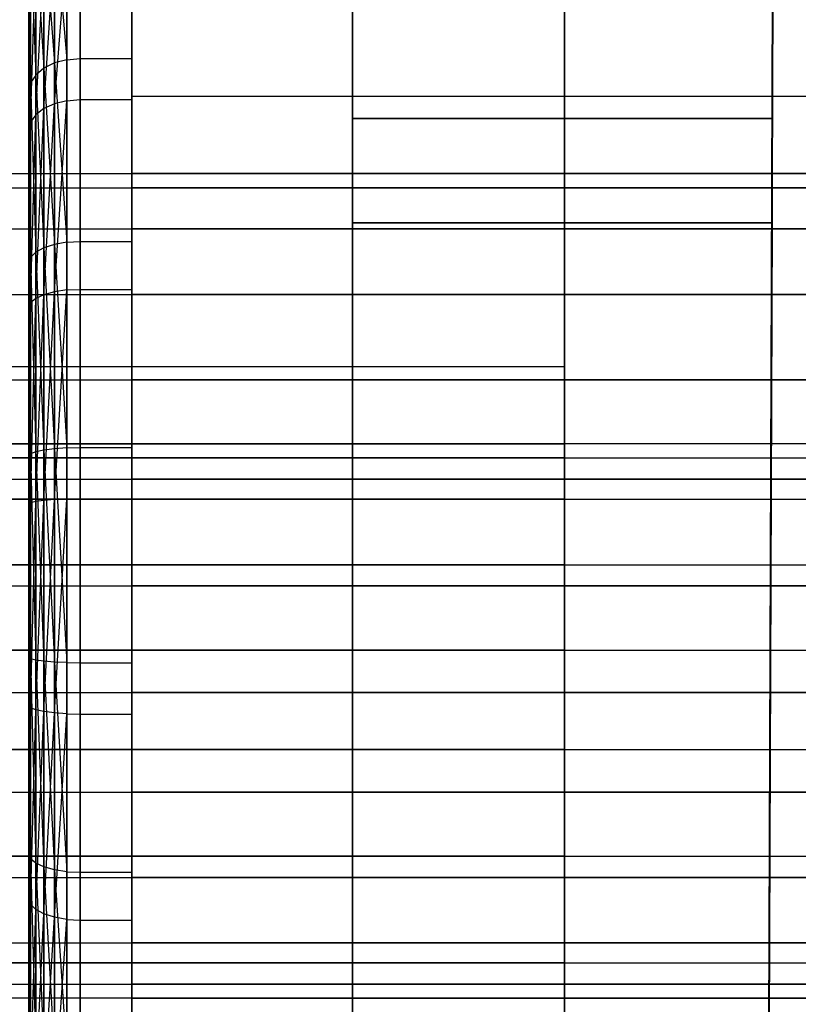
# Model space of a CAD drawing. Extents: x -1899 to 5741, y -1550 to 3800.
# Drawn here: x -15 to -8, y 2172 to 2181 of the extents above; entities that cross this region are included whole.
import ezdxf

# ---------------------------------------------------------------- set-up
doc = ezdxf.new("R2010")
doc.units = 0

msp = doc.modelspace()

# ---------------------------------------------------------------- linework, layer by layer
at = {"color": 0}
for p, q in [((-8.044863, 2159.459824, 32.717053), (-7.907915, 2200.235862, 32.717053)), ((-7.907915, 2200.235862, -1.282947), (-8.044863, 2159.459824, -1.282947)), ((-8.044863, 2158.445575, 1060.836275), (-7.907915, 2199.221613, 1060.836275)), ((-7.907915, 2199.221613, 1026.836275), (-8.044863, 2158.445575, 1026.836275)), ((-12.044863, 2197.018267, 32.717053), (-12.044863, 2159.459824, 32.717053)), ((-12.044863, 2159.459824, -1.282947), (-12.044863, 2197.018267, -1.282947)), ((-12.044863, 2196.004018, 1060.836275), (-12.044863, 2158.445575, 1060.836275)), ((-12.044863, 2158.445575, 1026.836275), (-12.044863, 2196.004018, 1026.836275)), ((-14.18848, 2180.673612, 7.885306), (-14.18848, 2185.423612, 16.112547)), ((-14.18848, 2185.423612, 16.112547), (-14.18848, 2180.673612, 24.339789)), ((-9.989246, 2182.80101, 1043.69171), (-9.989246, 2178.05101, 1051.918952)), ((-9.989246, 2178.05101, 1035.464469), (-9.989246, 2182.80101, 1043.69171)), ((-14.93848, 2182.414719, 20.506703), (-14.817889, 2181.029083, 22.055224)), ((-14.93848, 2180.997172, 22.016237), (-14.93848, 2182.414719, 20.506703)), ((-14.817889, 2181.029083, 22.055224), (-14.817889, 2182.455633, 20.536102)), ((-14.68848, 2181.039967, 22.068522), (-14.68848, 2182.469588, 20.54613)), ((-14.18848, 2182.469588, 20.54613), (-14.18848, 2181.039967, 22.068522)), ((-15.042033, 2182.349635, 20.459935), (-14.93848, 2180.997172, 22.016237)), ((-15.042033, 2180.94641, 21.954218), (-15.042033, 2182.349635, 20.459935)), ((-15.121492, 2182.264815, 20.398986), (-15.042033, 2180.94641, 21.954218)), ((-15.121492, 2180.880255, 21.873393), (-15.121492, 2182.264815, 20.398986)), ((-15.171442, 2182.166041, 20.328009), (-15.171442, 2180.803216, 21.77927)), ((-15.171442, 2182.166041, 20.328009), (-15.121492, 2180.880255, 21.873393)), ((-15.042033, 2180.555054, 9.501085), (-14.93848, 2182.111357, 10.853548)), ((-14.93848, 2180.601822, 9.436001), (-14.817889, 2182.150344, 10.821637)), ((-14.93848, 2182.111357, 10.853548), (-14.93848, 2180.601822, 9.436001)), ((-14.817889, 2182.150344, 10.821637), (-14.817889, 2180.631222, 9.395087)), ((-14.68848, 2182.163641, 10.810753), (-14.68848, 2180.641249, 9.381132)), ((-14.18848, 2180.641249, 9.381132), (-14.18848, 2182.163641, 10.810753)), ((-15.18848, 2182.060042, 20.251842), (-15.18848, 2180.720544, 21.678263)), ((-15.121492, 2180.494105, 9.585905), (-15.042033, 2182.049337, 10.90431)), ((-15.042033, 2182.049337, 10.90431), (-15.042033, 2180.555054, 9.501085)), ((-15.171442, 2180.423129, 9.684679), (-15.121492, 2181.968512, 10.970465)), ((-15.121492, 2181.968512, 10.970465), (-15.121492, 2180.494105, 9.585905)), ((-15.171442, 2180.423129, 9.684679), (-15.171442, 2181.874389, 11.047504)), ((-15.18848, 2180.346961, 9.790678), (-15.18848, 2181.773383, 11.130177)), ((-14.93848, 2180.997172, 22.016237), (-15.042033, 2180.94641, 21.954218)), ((-14.817889, 2181.029083, 22.055224), (-14.93848, 2180.997172, 22.016237)), ((-14.93848, 2180.997172, 22.016237), (-14.817889, 2179.257963, 23.153365)), ((-14.93848, 2179.23723, 23.107447), (-14.93848, 2180.997172, 22.016237)), ((-14.817889, 2181.029083, 22.055224), (-14.68848, 2181.039967, 22.068522)), ((-14.817889, 2179.257963, 23.153365), (-14.817889, 2181.029083, 22.055224)), ((-14.68848, 2181.039967, 22.068522), (-14.18848, 2181.039967, 22.068522)), ((-14.68848, 2179.265035, 23.169027), (-14.68848, 2181.039967, 22.068522)), ((-14.18848, 2181.039967, 22.068522), (-14.18848, 2179.265035, 23.169027)), ((-15.121492, 2180.880255, 21.873393), (-15.171442, 2180.803216, 21.77927)), ((-15.042033, 2180.94641, 21.954218), (-15.121492, 2180.880255, 21.873393)), ((-15.121492, 2180.880255, 21.873393), (-15.042033, 2179.20425, 23.034403)), ((-15.121492, 2179.161268, 22.93921), (-15.121492, 2180.880255, 21.873393)), ((-15.042033, 2180.94641, 21.954218), (-14.93848, 2179.23723, 23.107447)), ((-15.042033, 2179.20425, 23.034403), (-15.042033, 2180.94641, 21.954218)), ((-15.18848, 2180.720544, 21.678263), (-15.171442, 2180.803216, 21.77927)), ((-15.171442, 2180.803216, 21.77927), (-15.171442, 2179.111215, 22.828355)), ((-15.171442, 2180.803216, 21.77927), (-15.121492, 2179.161268, 22.93921)), ((-15.18848, 2180.720544, 21.678263), (-15.18848, 2179.057502, 22.709393)), ((-14.18848, 2171.173612, 7.885306), (-14.18848, 2180.673612, 7.885306)), ((-14.18848, 2180.673612, 24.339789), (-14.18848, 2171.173612, 24.339789)), ((-14.18848, 2180.673612, 24.339789), (-7.18848, 2180.673612, 24.339789)), ((-14.18848, 2180.673612, 7.885306), (-7.18848, 2180.673612, 7.885306)), ((-14.93848, 2180.601822, 9.436001), (-15.042033, 2180.555054, 9.501085)), ((-15.042033, 2178.748507, 8.532423), (-14.93848, 2180.601822, 9.436001)), ((-14.817889, 2180.631222, 9.395087), (-14.93848, 2180.601822, 9.436001)), ((-14.93848, 2178.776836, 8.457452), (-14.817889, 2180.631222, 9.395087)), ((-14.93848, 2180.601822, 9.436001), (-14.93848, 2178.776836, 8.457452)), ((-14.817889, 2180.631222, 9.395087), (-14.68848, 2180.641249, 9.381132)), ((-14.817889, 2180.631222, 9.395087), (-14.817889, 2178.794644, 8.410323)), ((-14.68848, 2180.641249, 9.381132), (-14.18848, 2180.641249, 9.381132)), ((-14.68848, 2180.641249, 9.381132), (-14.68848, 2178.800718, 8.394248)), ((-14.18848, 2178.800718, 8.394248), (-14.18848, 2180.641249, 9.381132)), ((-15.121492, 2180.494105, 9.585905), (-15.171442, 2180.423129, 9.684679)), ((-15.171442, 2178.668594, 8.743906), (-15.121492, 2180.494105, 9.585905)), ((-15.042033, 2180.555054, 9.501085), (-15.121492, 2180.494105, 9.585905)), ((-15.121492, 2178.711587, 8.630127), (-15.042033, 2180.555054, 9.501085)), ((-15.121492, 2180.494105, 9.585905), (-15.121492, 2178.711587, 8.630127)), ((-15.042033, 2180.555054, 9.501085), (-15.042033, 2178.748507, 8.532423)), ((-15.18848, 2180.346961, 9.790678), (-15.171442, 2180.423129, 9.684679)), ((-15.171442, 2178.668594, 8.743906), (-15.171442, 2180.423129, 9.684679)), ((-12.044863, 2180.459824, 9.717053), (-12.044863, 2168.459824, 9.717053)), ((-12.044863, 2168.459824, 21.717053), (-12.044863, 2180.459824, 21.717053)), ((-12.044863, 2180.459824, 21.717053), (-12.044863, 2180.459824, 9.717053)), ((-7.974334, 2180.459824, 21.717053), (-12.044863, 2180.459824, 21.717053)), ((-12.044863, 2180.459824, 9.717053), (-7.974334, 2180.459824, 9.717053)), ((-7.974334, 2180.459824, 21.717053), (-8.014636, 2168.459824, 21.717053)), ((-8.014636, 2168.459824, 9.717053), (-7.974334, 2180.459824, 9.717053)), ((-7.974334, 2180.459824, 9.717053), (-7.974334, 2180.459824, 21.717053)), ((-15.18848, 2178.622456, 8.866006), (-15.18848, 2180.346961, 9.790678)), ((-15.387713, 2179.923612, 16.112547), (11.612287, 2179.923612, 16.112547)), ((-14.18848, 2179.787316, 17.147824), (-14.18848, 2179.923612, 16.112547)), ((-14.18848, 2179.923612, 16.112547), (-14.18848, 2179.787316, 15.077271)), ((-7.18848, 2179.923612, 16.112547), (-14.18848, 2179.923612, 16.112547)), ((-15.387713, 2179.787316, 17.147824), (11.612287, 2179.787316, 17.147824)), ((-15.387713, 2179.787316, 15.077271), (11.612287, 2179.787316, 15.077271)), ((-14.18848, 2179.387714, 18.112547), (-14.18848, 2179.787316, 17.147824)), ((-14.18848, 2179.787316, 15.077271), (-14.18848, 2179.387714, 14.112547)), ((-7.18848, 2179.787316, 17.147824), (-14.18848, 2179.787316, 17.147824)), ((-7.18848, 2179.787316, 15.077271), (-14.18848, 2179.787316, 15.077271)), ((-12.044863, 2179.445575, 1037.836275), (-12.044863, 2167.445575, 1037.836275)), ((-12.044863, 2167.445575, 1049.836275), (-12.044863, 2179.445575, 1049.836275)), ((-12.044863, 2179.445575, 1049.836275), (-12.044863, 2179.445575, 1037.836275)), ((-7.974334, 2179.445575, 1049.836275), (-12.044863, 2179.445575, 1049.836275)), ((-12.044863, 2179.445575, 1037.836275), (-7.974334, 2179.445575, 1037.836275)), ((-7.974334, 2179.445575, 1049.836275), (-8.014636, 2167.445575, 1049.836275)), ((-8.014636, 2167.445575, 1037.836275), (-7.974334, 2179.445575, 1037.836275)), ((-7.974334, 2179.445575, 1037.836275), (-7.974334, 2179.445575, 1049.836275)), ((-15.387713, 2179.387714, 18.112547), (11.612287, 2179.387714, 18.112547)), ((-15.387713, 2179.387714, 14.112547), (11.612287, 2179.387714, 14.112547)), ((-14.18848, 2178.752039, 18.940974), (-14.18848, 2179.387714, 18.112547)), ((-14.18848, 2179.387714, 14.112547), (-14.18848, 2178.752039, 13.28412)), ((-7.18848, 2179.387714, 18.112547), (-14.18848, 2179.387714, 18.112547)), ((-7.18848, 2179.387714, 14.112547), (-14.18848, 2179.387714, 14.112547)), ((-14.93848, 2179.23723, 23.107447), (-15.042033, 2179.20425, 23.034403)), ((-14.817889, 2179.257963, 23.153365), (-14.93848, 2179.23723, 23.107447)), ((-14.93848, 2179.23723, 23.107447), (-14.817889, 2177.262973, 23.755688)), ((-14.93848, 2177.254831, 23.705969), (-14.93848, 2179.23723, 23.107447)), ((-14.817889, 2179.257963, 23.153365), (-14.68848, 2179.265035, 23.169027)), ((-14.817889, 2177.262973, 23.755688), (-14.817889, 2179.257963, 23.153365)), ((-14.68848, 2179.265035, 23.169027), (-14.18848, 2179.265035, 23.169027)), ((-14.68848, 2177.26575, 23.772646), (-14.68848, 2179.265035, 23.169027)), ((-14.18848, 2179.265035, 23.169027), (-14.18848, 2177.26575, 23.772646)), ((-15.121492, 2179.161268, 22.93921), (-15.171442, 2179.111215, 22.828355)), ((-15.042033, 2179.20425, 23.034403), (-15.121492, 2179.161268, 22.93921)), ((-15.121492, 2179.161268, 22.93921), (-15.042033, 2177.24188, 23.626877)), ((-15.121492, 2177.225001, 23.523803), (-15.121492, 2179.161268, 22.93921)), ((-15.042033, 2179.20425, 23.034403), (-14.93848, 2177.254831, 23.705969)), ((-15.042033, 2177.24188, 23.626877), (-15.042033, 2179.20425, 23.034403)), ((-15.18848, 2179.057502, 22.709393), (-15.171442, 2179.111215, 22.828355)), ((-15.18848, 2179.057502, 22.709393), (-15.18848, 2177.184251, 23.27496)), ((-15.171442, 2179.111215, 22.828355), (-15.171442, 2177.205345, 23.403771)), ((-15.171442, 2179.111215, 22.828355), (-15.121492, 2177.225001, 23.523803)), ((-15.387713, 2178.752039, 18.940974), (11.612287, 2178.752039, 18.940974)), ((-15.387713, 2178.752039, 13.28412), (11.612287, 2178.752039, 13.28412)), ((-14.93848, 2178.776836, 8.457452), (-15.042033, 2178.748507, 8.532423)), ((-15.042033, 2176.752807, 8.064336), (-14.93848, 2178.776836, 8.457452)), ((-14.817889, 2178.794644, 8.410323), (-14.93848, 2178.776836, 8.457452)), ((-14.93848, 2176.760767, 7.984587), (-14.817889, 2178.794644, 8.410323)), ((-14.93848, 2178.776836, 8.457452), (-14.93848, 2176.760767, 7.984587)), ((-14.817889, 2178.794644, 8.410323), (-14.68848, 2178.800718, 8.394248)), ((-14.817889, 2178.794644, 8.410323), (-14.817889, 2176.765771, 7.934455)), ((-14.68848, 2178.800718, 8.394248), (-14.18848, 2178.800718, 8.394248)), ((-14.68848, 2178.800718, 8.394248), (-14.68848, 2176.767478, 7.917356)), ((-14.18848, 2176.767478, 7.917356), (-14.18848, 2178.800718, 8.394248)), ((-14.18848, 2177.923612, 19.576649), (-14.18848, 2178.752039, 18.940974)), ((-14.18848, 2178.752039, 13.28412), (-14.18848, 2177.923612, 12.648446)), ((-7.18848, 2178.752039, 18.940974), (-14.18848, 2178.752039, 18.940974)), ((-7.18848, 2178.752039, 13.28412), (-14.18848, 2178.752039, 13.28412)), ((-15.18848, 2178.622456, 8.866006), (-15.171442, 2178.668594, 8.743906)), ((-15.121492, 2178.711587, 8.630127), (-15.171442, 2178.668594, 8.743906)), ((-15.171442, 2176.730353, 8.289296), (-15.121492, 2178.711587, 8.630127)), ((-15.171442, 2176.730353, 8.289296), (-15.171442, 2178.668594, 8.743906)), ((-15.042033, 2178.748507, 8.532423), (-15.121492, 2178.711587, 8.630127)), ((-15.121492, 2176.742434, 8.168266), (-15.042033, 2178.748507, 8.532423)), ((-15.121492, 2178.711587, 8.630127), (-15.121492, 2176.742434, 8.168266)), ((-15.042033, 2178.748507, 8.532423), (-15.042033, 2176.752807, 8.064336)), ((-15.18848, 2176.717389, 8.419177), (-15.18848, 2178.622456, 8.866006)), ((-16.989246, 2178.05101, 1051.918952), (-9.989246, 2178.05101, 1051.918952)), ((-16.989246, 2178.05101, 1035.464469), (-9.989246, 2178.05101, 1035.464469)), ((-9.989246, 2178.05101, 1051.918952), (-9.989246, 2168.55101, 1051.918952)), ((-9.989246, 2168.55101, 1035.464469), (-9.989246, 2178.05101, 1035.464469)), ((-15.387713, 2177.923612, 19.576649), (11.612287, 2177.923612, 19.576649)), ((-15.387713, 2177.923612, 12.648446), (11.612287, 2177.923612, 12.648446)), ((-14.18848, 2176.958888, 19.976251), (-14.18848, 2177.923612, 19.576649)), ((-14.18848, 2177.923612, 12.648446), (-14.18848, 2176.958888, 12.248844)), ((-7.18848, 2177.923612, 19.576649), (-14.18848, 2177.923612, 19.576649)), ((-7.18848, 2177.923612, 12.648446), (-14.18848, 2177.923612, 12.648446)), ((8.81152, 2177.30101, 1043.69171), (-18.18848, 2177.30101, 1043.69171)), ((-16.989246, 2177.30101, 1043.69171), (-9.989246, 2177.30101, 1043.69171)), ((-15.121492, 2177.225001, 23.523803), (-15.171442, 2177.205345, 23.403771)), ((-15.042033, 2177.24188, 23.626877), (-15.121492, 2177.225001, 23.523803)), ((-15.121492, 2177.225001, 23.523803), (-15.042033, 2175.193032, 23.691265)), ((-15.121492, 2175.203406, 23.587334), (-15.121492, 2177.225001, 23.523803)), ((-14.93848, 2177.254831, 23.705969), (-15.042033, 2177.24188, 23.626877)), ((-15.042033, 2177.24188, 23.626877), (-14.93848, 2175.185072, 23.771014)), ((-15.042033, 2175.193032, 23.691265), (-15.042033, 2177.24188, 23.626877)), ((-14.817889, 2177.262973, 23.755688), (-14.93848, 2177.254831, 23.705969)), ((-14.93848, 2177.254831, 23.705969), (-14.817889, 2175.180068, 23.821146)), ((-14.93848, 2175.185072, 23.771014), (-14.93848, 2177.254831, 23.705969)), ((-14.817889, 2177.262973, 23.755688), (-14.68848, 2177.26575, 23.772646)), ((-14.817889, 2175.180068, 23.821146), (-14.817889, 2177.262973, 23.755688)), ((-14.68848, 2177.26575, 23.772646), (-14.18848, 2177.26575, 23.772646)), ((-14.68848, 2175.178362, 23.838245), (-14.68848, 2177.26575, 23.772646)), ((-14.18848, 2177.26575, 23.772646), (-14.18848, 2175.178362, 23.838245)), ((-9.989246, 2177.164713, 1044.726987), (-9.989246, 2177.30101, 1043.69171)), ((-9.989246, 2177.30101, 1043.69171), (-9.989246, 2177.164713, 1042.656434)), ((-18.18848, 2177.164713, 1044.726987), (8.81152, 2177.164713, 1044.726987)), ((-18.18848, 2177.164713, 1042.656434), (8.81152, 2177.164713, 1042.656434)), ((-9.989246, 2177.164713, 1044.726987), (-16.989246, 2177.164713, 1044.726987)), ((-9.989246, 2177.164713, 1042.656434), (-16.989246, 2177.164713, 1042.656434)), ((-15.18848, 2177.184251, 23.27496), (-15.171442, 2177.205345, 23.403771)), ((-15.18848, 2177.184251, 23.27496), (-15.18848, 2175.22845, 23.336424)), ((-15.171442, 2177.205345, 23.403771), (-15.171442, 2175.215486, 23.466305)), ((-15.171442, 2177.205345, 23.403771), (-15.121492, 2175.203406, 23.587334)), ((-9.989246, 2177.164713, 1042.656434), (-9.989246, 2176.765112, 1041.69171)), ((-9.989246, 2176.765112, 1045.69171), (-9.989246, 2177.164713, 1044.726987)), ((-15.387713, 2176.958888, 19.976251), (11.612287, 2176.958888, 19.976251)), ((-15.387713, 2176.958888, 12.248844), (11.612287, 2176.958888, 12.248844)), ((-14.18848, 2175.923612, 20.112547), (-14.18848, 2176.958888, 19.976251)), ((-14.18848, 2176.958888, 12.248844), (-14.18848, 2175.923612, 12.112547)), ((-7.18848, 2176.958888, 19.976251), (-14.18848, 2176.958888, 19.976251)), ((-7.18848, 2176.958888, 12.248844), (-14.18848, 2176.958888, 12.248844)), ((-18.18848, 2176.765112, 1045.69171), (8.81152, 2176.765112, 1045.69171)), ((-18.18848, 2176.765112, 1041.69171), (8.81152, 2176.765112, 1041.69171)), ((-9.989246, 2176.765112, 1045.69171), (-16.989246, 2176.765112, 1045.69171)), ((-9.989246, 2176.765112, 1041.69171), (-16.989246, 2176.765112, 1041.69171)), ((-15.042033, 2176.752807, 8.064336), (-15.121492, 2176.742434, 8.168266)), ((-15.121492, 2174.720839, 8.231797), (-15.042033, 2176.752807, 8.064336)), ((-14.93848, 2176.760767, 7.984587), (-15.042033, 2176.752807, 8.064336)), ((-15.042033, 2174.70396, 8.128723), (-14.93848, 2176.760767, 7.984587)), ((-15.042033, 2176.752807, 8.064336), (-15.042033, 2174.70396, 8.128723)), ((-14.817889, 2176.765771, 7.934455), (-14.93848, 2176.760767, 7.984587)), ((-14.93848, 2174.691008, 8.049632), (-14.817889, 2176.765771, 7.934455)), ((-14.93848, 2176.760767, 7.984587), (-14.93848, 2174.691008, 8.049632)), ((-14.817889, 2176.765771, 7.934455), (-14.68848, 2176.767478, 7.917356)), ((-14.817889, 2176.765771, 7.934455), (-14.817889, 2174.682866, 7.999913)), ((-14.68848, 2176.767478, 7.917356), (-14.18848, 2176.767478, 7.917356)), ((-14.68848, 2176.767478, 7.917356), (-14.68848, 2174.680089, 7.982955)), ((-14.18848, 2174.680089, 7.982955), (-14.18848, 2176.767478, 7.917356)), ((-9.989246, 2176.765112, 1041.69171), (-9.989246, 2176.129437, 1040.863283)), ((-9.989246, 2176.129437, 1046.520137), (-9.989246, 2176.765112, 1045.69171)), ((-15.18848, 2176.717389, 8.419177), (-15.171442, 2176.730353, 8.289296)), ((-15.18848, 2174.761588, 8.48064), (-15.18848, 2176.717389, 8.419177)), ((-15.121492, 2176.742434, 8.168266), (-15.171442, 2176.730353, 8.289296)), ((-15.171442, 2174.740495, 8.35183), (-15.121492, 2176.742434, 8.168266)), ((-15.171442, 2174.740495, 8.35183), (-15.171442, 2176.730353, 8.289296)), ((-15.121492, 2176.742434, 8.168266), (-15.121492, 2174.720839, 8.231797)), ((-18.18848, 2176.129437, 1046.520137), (8.81152, 2176.129437, 1046.520137)), ((-18.18848, 2176.129437, 1040.863283), (8.81152, 2176.129437, 1040.863283)), ((-9.989246, 2176.129437, 1046.520137), (-16.989246, 2176.129437, 1046.520137)), ((-9.989246, 2176.129437, 1040.863283), (-16.989246, 2176.129437, 1040.863283)), ((-9.989246, 2176.129437, 1040.863283), (-9.989246, 2175.30101, 1040.227609)), ((-9.989246, 2175.30101, 1047.155812), (-9.989246, 2176.129437, 1046.520137)), ((-15.387713, 2175.923612, 20.112547), (11.612287, 2175.923612, 20.112547)), ((-15.387713, 2175.923612, 12.112547), (11.612287, 2175.923612, 12.112547)), ((-14.18848, 2174.888336, 19.976251), (-14.18848, 2175.923612, 20.112547)), ((-14.18848, 2175.923612, 12.112547), (-14.18848, 2174.888336, 12.248844)), ((-7.18848, 2175.923612, 20.112547), (-14.18848, 2175.923612, 20.112547)), ((-7.18848, 2175.923612, 12.112547), (-14.18848, 2175.923612, 12.112547)), ((-18.18848, 2175.30101, 1047.155812), (8.81152, 2175.30101, 1047.155812)), ((-18.18848, 2175.30101, 1040.227609), (8.81152, 2175.30101, 1040.227609)), ((-9.989246, 2175.30101, 1047.155812), (-16.989246, 2175.30101, 1047.155812)), ((-9.989246, 2175.30101, 1040.227609), (-16.989246, 2175.30101, 1040.227609)), ((-15.18848, 2175.22845, 23.336424), (-15.18848, 2173.323383, 22.889595)), ((-15.18848, 2175.22845, 23.336424), (-15.171442, 2175.215486, 23.466305)), ((-9.989246, 2175.30101, 1040.227609), (-9.989246, 2174.336286, 1039.828007)), ((-9.989246, 2174.336286, 1047.555414), (-9.989246, 2175.30101, 1047.155812)), ((-15.171442, 2175.215486, 23.466305), (-15.171442, 2173.277246, 23.011695)), ((-15.121492, 2175.203406, 23.587334), (-15.171442, 2175.215486, 23.466305)), ((-15.171442, 2175.215486, 23.466305), (-15.121492, 2173.234252, 23.125474)), ((-15.042033, 2175.193032, 23.691265), (-15.121492, 2175.203406, 23.587334)), ((-15.121492, 2175.203406, 23.587334), (-15.042033, 2173.197333, 23.223178)), ((-15.121492, 2173.234252, 23.125474), (-15.121492, 2175.203406, 23.587334)), ((-14.93848, 2175.185072, 23.771014), (-15.042033, 2175.193032, 23.691265)), ((-15.042033, 2175.193032, 23.691265), (-14.93848, 2173.169004, 23.298149)), ((-15.042033, 2173.197333, 23.223178), (-15.042033, 2175.193032, 23.691265)), ((-14.817889, 2175.180068, 23.821146), (-14.93848, 2175.185072, 23.771014)), ((-14.93848, 2175.185072, 23.771014), (-14.817889, 2173.151195, 23.345278)), ((-14.93848, 2173.169004, 23.298149), (-14.93848, 2175.185072, 23.771014)), ((-14.817889, 2175.180068, 23.821146), (-14.68848, 2175.178362, 23.838245)), ((-14.817889, 2173.151195, 23.345278), (-14.817889, 2175.180068, 23.821146)), ((-14.68848, 2175.178362, 23.838245), (-14.18848, 2175.178362, 23.838245)), ((-14.68848, 2173.145121, 23.361353), (-14.68848, 2175.178362, 23.838245)), ((-14.18848, 2175.178362, 23.838245), (-14.18848, 2173.145121, 23.361353)), ((-15.387713, 2174.888336, 19.976251), (11.612287, 2174.888336, 19.976251)), ((-15.387713, 2174.888336, 12.248844), (11.612287, 2174.888336, 12.248844)), ((-14.18848, 2173.923612, 19.576649), (-14.18848, 2174.888336, 19.976251)), ((-14.18848, 2174.888336, 12.248844), (-14.18848, 2173.923612, 12.648446)), ((-7.18848, 2174.888336, 19.976251), (-14.18848, 2174.888336, 19.976251)), ((-7.18848, 2174.888336, 12.248844), (-14.18848, 2174.888336, 12.248844)), ((-15.18848, 2172.888338, 9.046208), (-15.18848, 2174.761588, 8.48064)), ((-15.18848, 2174.761588, 8.48064), (-15.171442, 2174.740495, 8.35183)), ((-15.171442, 2172.834624, 8.927246), (-15.171442, 2174.740495, 8.35183)), ((-15.121492, 2174.720839, 8.231797), (-15.171442, 2174.740495, 8.35183)), ((-15.171442, 2172.834624, 8.927246), (-15.121492, 2174.720839, 8.231797)), ((-15.042033, 2174.70396, 8.128723), (-15.121492, 2174.720839, 8.231797)), ((-15.121492, 2174.720839, 8.231797), (-15.121492, 2172.784571, 8.816391)), ((-15.121492, 2172.784571, 8.816391), (-15.042033, 2174.70396, 8.128723)), ((-14.93848, 2174.691008, 8.049632), (-15.042033, 2174.70396, 8.128723)), ((-15.042033, 2174.70396, 8.128723), (-15.042033, 2172.74159, 8.721198)), ((-15.042033, 2172.74159, 8.721198), (-14.93848, 2174.691008, 8.049632)), ((-14.817889, 2174.682866, 7.999913), (-14.93848, 2174.691008, 8.049632)), ((-14.93848, 2174.691008, 8.049632), (-14.93848, 2172.708609, 8.648153)), ((-14.93848, 2172.708609, 8.648153), (-14.817889, 2174.682866, 7.999913)), ((-14.817889, 2174.682866, 7.999913), (-14.68848, 2174.680089, 7.982955)), ((-14.817889, 2174.682866, 7.999913), (-14.817889, 2172.687876, 8.602236)), ((-14.68848, 2174.680089, 7.982955), (-14.18848, 2174.680089, 7.982955)), ((-14.68848, 2174.680089, 7.982955), (-14.68848, 2172.680805, 8.586574)), ((-14.18848, 2172.680805, 8.586574), (-14.18848, 2174.680089, 7.982955)), ((-18.18848, 2174.336286, 1047.555414), (8.81152, 2174.336286, 1047.555414)), ((-18.18848, 2174.336286, 1039.828007), (8.81152, 2174.336286, 1039.828007)), ((-9.989246, 2174.336286, 1047.555414), (-16.989246, 2174.336286, 1047.555414)), ((-9.989246, 2174.336286, 1039.828007), (-16.989246, 2174.336286, 1039.828007)), ((-9.989246, 2174.336286, 1039.828007), (-9.989246, 2173.30101, 1039.69171)), ((-9.989246, 2173.30101, 1047.69171), (-9.989246, 2174.336286, 1047.555414)), ((-15.387713, 2173.923612, 19.576649), (11.612287, 2173.923612, 19.576649)), ((-15.387713, 2173.923612, 12.648446), (11.612287, 2173.923612, 12.648446)), ((-14.18848, 2173.095185, 18.940974), (-14.18848, 2173.923612, 19.576649)), ((-14.18848, 2173.923612, 12.648446), (-14.18848, 2173.095185, 13.28412)), ((-7.18848, 2173.923612, 19.576649), (-14.18848, 2173.923612, 19.576649)), ((-7.18848, 2173.923612, 12.648446), (-14.18848, 2173.923612, 12.648446)), ((-15.18848, 2173.323383, 22.889595), (-15.18848, 2171.598878, 21.964923)), ((-15.18848, 2173.323383, 22.889595), (-15.171442, 2173.277246, 23.011695)), ((-18.18848, 2173.30101, 1047.69171), (8.81152, 2173.30101, 1047.69171)), ((-18.18848, 2173.30101, 1039.69171), (8.81152, 2173.30101, 1039.69171)), ((-9.989246, 2173.30101, 1047.69171), (-16.989246, 2173.30101, 1047.69171)), ((-9.989246, 2173.30101, 1039.69171), (-16.989246, 2173.30101, 1039.69171)), ((-15.171442, 2173.277246, 23.011695), (-15.171442, 2171.522711, 22.070921)), ((-15.121492, 2173.234252, 23.125474), (-15.171442, 2173.277246, 23.011695)), ((-15.171442, 2173.277246, 23.011695), (-15.121492, 2171.451734, 22.169696)), ((-15.042033, 2173.197333, 23.223178), (-15.121492, 2173.234252, 23.125474)), ((-15.121492, 2173.234252, 23.125474), (-15.042033, 2171.390785, 22.254516)), ((-15.121492, 2171.451734, 22.169696), (-15.121492, 2173.234252, 23.125474)), ((-9.989246, 2173.30101, 1039.69171), (-9.989246, 2172.265734, 1039.828007)), ((-9.989246, 2172.265734, 1047.555414), (-9.989246, 2173.30101, 1047.69171)), ((-14.93848, 2173.169004, 23.298149), (-15.042033, 2173.197333, 23.223178)), ((-15.042033, 2173.197333, 23.223178), (-14.93848, 2171.344017, 22.3196)), ((-15.042033, 2171.390785, 22.254516), (-15.042033, 2173.197333, 23.223178)), ((-14.817889, 2173.151195, 23.345278), (-14.93848, 2173.169004, 23.298149)), ((-14.93848, 2173.169004, 23.298149), (-14.817889, 2171.314618, 22.360514)), ((-14.93848, 2171.344017, 22.3196), (-14.93848, 2173.169004, 23.298149)), ((-14.817889, 2173.151195, 23.345278), (-14.68848, 2173.145121, 23.361353)), ((-14.817889, 2171.314618, 22.360514), (-14.817889, 2173.151195, 23.345278)), ((-14.68848, 2173.145121, 23.361353), (-14.18848, 2173.145121, 23.361353)), ((-14.68848, 2171.30459, 22.374469), (-14.68848, 2173.145121, 23.361353)), ((-14.18848, 2173.145121, 23.361353), (-14.18848, 2171.30459, 22.374469)), ((-15.387713, 2173.095185, 18.940974), (11.612287, 2173.095185, 18.940974)), ((-15.387713, 2173.095185, 13.28412), (11.612287, 2173.095185, 13.28412)), ((-14.18848, 2172.459511, 18.112547), (-14.18848, 2173.095185, 18.940974)), ((-14.18848, 2173.095185, 13.28412), (-14.18848, 2172.459511, 14.112547)), ((-7.18848, 2173.095185, 18.940974), (-14.18848, 2173.095185, 18.940974)), ((-7.18848, 2173.095185, 13.28412), (-14.18848, 2173.095185, 13.28412)), ((-15.18848, 2171.225296, 10.077338), (-15.18848, 2172.888338, 9.046208)), ((-15.18848, 2172.888338, 9.046208), (-15.171442, 2172.834624, 8.927246)), ((-15.171442, 2171.142623, 9.976331), (-15.171442, 2172.834624, 8.927246)), ((-15.121492, 2172.784571, 8.816391), (-15.171442, 2172.834624, 8.927246)), ((-15.171442, 2171.142623, 9.976331), (-15.121492, 2172.784571, 8.816391)), ((-15.042033, 2172.74159, 8.721198), (-15.121492, 2172.784571, 8.816391)), ((-15.121492, 2172.784571, 8.816391), (-15.121492, 2171.065584, 9.882208)), ((-15.121492, 2171.065584, 9.882208), (-15.042033, 2172.74159, 8.721198)), ((-14.93848, 2172.708609, 8.648153), (-15.042033, 2172.74159, 8.721198)), ((-15.042033, 2172.74159, 8.721198), (-15.042033, 2170.99943, 9.801383)), ((-15.042033, 2170.99943, 9.801383), (-14.93848, 2172.708609, 8.648153)), ((-14.817889, 2172.687876, 8.602236), (-14.93848, 2172.708609, 8.648153)), ((-14.93848, 2172.708609, 8.648153), (-14.93848, 2170.948667, 9.739363)), ((-14.93848, 2170.948667, 9.739363), (-14.817889, 2172.687876, 8.602236)), ((-14.817889, 2172.687876, 8.602236), (-14.68848, 2172.680805, 8.586574)), ((-14.817889, 2172.687876, 8.602236), (-14.817889, 2170.916757, 9.700376)), ((-14.68848, 2172.680805, 8.586574), (-14.18848, 2172.680805, 8.586574)), ((-14.68848, 2172.680805, 8.586574), (-14.68848, 2170.905873, 9.687079)), ((-14.18848, 2170.905873, 9.687079), (-14.18848, 2172.680805, 8.586574)), ((-15.387713, 2172.459511, 18.112547), (11.612287, 2172.459511, 18.112547)), ((-15.387713, 2172.459511, 14.112547), (11.612287, 2172.459511, 14.112547)), ((-14.18848, 2172.059909, 17.147824), (-14.18848, 2172.459511, 18.112547)), ((-14.18848, 2172.459511, 14.112547), (-14.18848, 2172.059909, 15.077271)), ((-7.18848, 2172.459511, 18.112547), (-14.18848, 2172.459511, 18.112547)), ((-7.18848, 2172.459511, 14.112547), (-14.18848, 2172.459511, 14.112547)), ((-18.18848, 2172.265734, 1047.555414), (8.81152, 2172.265734, 1047.555414)), ((-18.18848, 2172.265734, 1039.828007), (8.81152, 2172.265734, 1039.828007)), ((-9.989246, 2172.265734, 1047.555414), (-16.989246, 2172.265734, 1047.555414)), ((-9.989246, 2172.265734, 1039.828007), (-16.989246, 2172.265734, 1039.828007)), ((-9.989246, 2172.265734, 1039.828007), (-9.989246, 2171.30101, 1040.227609)), ((-9.989246, 2171.30101, 1047.155812), (-9.989246, 2172.265734, 1047.555414)), ((-15.387713, 2172.059909, 17.147824), (11.612287, 2172.059909, 17.147824)), ((-15.387713, 2172.059909, 15.077271), (11.612287, 2172.059909, 15.077271)), ((-14.18848, 2171.923612, 16.112547), (-14.18848, 2172.059909, 17.147824)), ((-14.18848, 2172.059909, 15.077271), (-14.18848, 2171.923612, 16.112547)), ((-7.18848, 2172.059909, 17.147824), (-14.18848, 2172.059909, 17.147824)), ((-7.18848, 2172.059909, 15.077271), (-14.18848, 2172.059909, 15.077271)), ((11.612287, 2171.923612, 16.112547), (-15.387713, 2171.923612, 16.112547)), ((-14.18848, 2171.923612, 16.112547), (-7.18848, 2171.923612, 16.112547))]:
    msp.add_line(p, q, dxfattribs=at)

doc.saveas('drawing.dxf')
